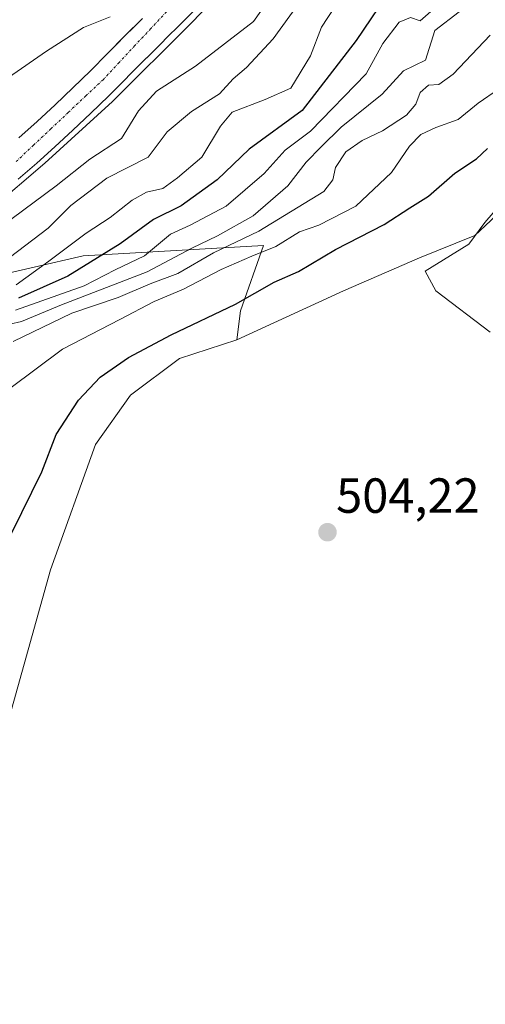
# Model space of a CAD drawing. Units: metres. Extents: x 634693 to 638149, y 4732059 to 4734440.
# Drawn here: x 637617 to 637712, y 4732618 to 4732818 of the extents above; entities that cross this region are included whole.
import ezdxf
from ezdxf.enums import TextEntityAlignment as Align

# ---------------------------------------------------------------- set-up
doc = ezdxf.new("R2010")
doc.units = ezdxf.units.M
doc.header["$MEASUREMENT"] = 0
doc.linetypes.add('TRAZO_Y_PUNTO', pattern=[1, 0.5, -0.25, 0, -0.25])
for name, color, linetype, lineweight in [('Arbolado forestal CxS', 92, 'Continuous', 0), ('Carátula', 7, 'Continuous', 5), ('Corriente natural Cxs', 5, 'Continuous', 13), ('Corriente natural eje', 5, 'TRAZO_Y_PUNTO', 0), ('Corriente natural superficial', 5, 'Continuous', 13), ('Cultivos herbáceos CxS', 92, 'Continuous', 0), ('Curva de nivel maestra', 36, 'Continuous', 30), ('Curva de nivel normal', 36, 'Continuous', 0), ('Matorral CxS', 135, 'Continuous', 0), ('Punto de cota en terreno', 7, 'Continuous', 0), ('Rótulo de punto de cota en terreno', 19, 'Continuous', 0), ('Suelo desnudo CxS', 43, 'Continuous', 0)]:
    doc.layers.add(name, color=color, linetype=linetype, lineweight=lineweight)
doc.styles.add('Arial', font='txt', dxfattribs={"height": 0.2})

# ---------------------------------------------------------------- blocks, each defined once
blk = doc.blocks.new('*U165')
at = {"layer": 'Cultivos herbáceos CxS', "color": 92, "linetype": 'Continuous', "lineweight": 0}
blk.add_polyline3d([(637642.2701, 4732818.3101, 454.7997), (637638.7001, 4732814.7701, 455.2896), (637635.1601, 4732811.2101, 455.6743), (637631.6601, 4732807.7001, 456.362), (637628.0901, 4732804.2101, 455.5814), (637624.4801, 4732800.7901, 455.2656), (637620.8301, 4732797.4201, 455.0732), (637617.1201, 4732794.1001, 454.6206)], dxfattribs=at)
blk = doc.blocks.new('*U166')
at = {"layer": 'Matorral CxS', "color": 135, "linetype": 'Continuous', "lineweight": 0}
blk.add_polyline3d([(637479.0085, 4732605.4891, 479.49846), (637518.2511, 4732659.6521, 479.50926), (637548.5739, 4732689.2575, 484.22346), (637547.3243, 4732702.5935, 481.93317), (637549.8233, 4732705.0945, 482.40867), (637558.9875, 4732713.0123, 484.21461), (637573.1507, 4732719.2639, 488.1099), (637588.5629, 4732726.3485, 491.78873), (637594.0195, 4732743.7035, 486.69014), (637598.9769, 4732760.9405, 475.66483), (637610.2239, 4732765.5241, 471.98445), (637630.2181, 4732770.1077, 478.21702), (637666.8743, 4732772.1911, 497.56107), (637662.1829, 4732758.9523, 502.79023), (637661.4587, 4732753.0203, 504.17306), (637649.7957, 4732749.2695, 503.63769), (637639.7985, 4732741.8117, 503.70175), (637632.7161, 4732731.7657, 503.64033), (637623.5515, 4732706.3431, 503.74621), (637608.5551, 4732652.9977, 502.69215), (637602.7227, 4732645.0799, 502.41776), (637593.5585, 4732632.9941, 502.35075), (637585.6443, 4732624.2413, 502.27888), (637561.4837, 4732603.8207, 501.68174)], dxfattribs=at)
blk = doc.blocks.new('*U181')
at = {"layer": 'Curva de nivel normal', "color": 36, "linetype": 'Continuous', "lineweight": 0}
blk.add_polyline3d([(637612.88, 4732755.66, 485), (637617.67, 4732756.78, 485), (637625.76, 4732760.14, 485), (637643.24, 4732766.89, 485), (637652.3, 4732771.66, 485), (637657.53, 4732774.14, 485), (637664.75, 4732778.26, 485), (637671.83, 4732784.32, 485), (637675.53, 4732789.12, 485), (637678.58, 4732792.25, 485), (637682.65, 4732796.26, 485), (637690.95, 4732802.96, 485), (637695.33, 4732807.71, 485), (637699.76, 4732809.86, 485), (637701.71, 4732815.86, 485), (637706.6, 4732819.69, 485)], dxfattribs=at)
blk = doc.blocks.new('*U182')
at = {"layer": 'Curva de nivel normal', "color": 36, "linetype": 'Continuous', "lineweight": 0}
blk.add_polyline3d([(637712.94, 4732814.93, 490), (637705.41, 4732807.02, 490), (637702.52, 4732804.9, 490), (637700.41, 4732804.76, 490), (637698.68, 4732803.29, 490), (637697.83, 4732800.9, 490), (637695.91, 4732798.65, 490), (637691.07, 4732795.51, 490), (637686.94, 4732793.54, 490), (637683.56, 4732791.24, 490), (637681.47, 4732788.08, 490), (637680.93, 4732785.55, 490), (637679.1, 4732783.15, 490), (637665.91, 4732775.13, 490), (637656.68, 4732770.72, 490), (637649.45, 4732766.55, 490), (637643.81, 4732764.4, 490), (637637.32, 4732761.65, 490), (637627.9, 4732758.46, 490), (637615.96, 4732752.7, 490)], dxfattribs=at)
blk = doc.blocks.new('*U183')
at = {"layer": 'Curva de nivel normal', "color": 36, "linetype": 'Continuous', "lineweight": 0}
blk.add_polyline3d([(637714.64, 4732803.99, 495), (637710.46, 4732801.12, 495), (637706.41, 4732797.82, 495), (637701.88, 4732796.18, 495), (637698.83, 4732794.75, 495), (637696.52, 4732792.37, 495), (637692.84, 4732787.06, 495), (637685.64, 4732780.19, 495), (637678.08, 4732776.36, 495), (637674.18, 4732774.97, 495), (637669.38, 4732771.98, 495), (637664.46, 4732770.06, 495), (637658.27, 4732767.33, 495), (637650.61, 4732763.36, 495), (637644.62, 4732760.83, 495), (637637.62, 4732757.18, 495), (637625.99, 4732751.17, 495), (637615.31, 4732743.15, 495)], dxfattribs=at)
blk = doc.blocks.new('*U184')
at = {"layer": 'Curva de nivel normal', "color": 36, "linetype": 'Continuous', "lineweight": 0}
blk.add_polyline3d([(637670.12, 4732825.2, 460), (637664.83, 4732817.74, 460), (637653.05, 4732808.64, 460), (637645.07, 4732803.59, 460), (637641.44, 4732799.57, 460), (637637.96, 4732793.95, 460), (637631.58, 4732789.77, 460), (637624.72, 4732784.34, 460), (637608.88, 4732772.62, 460)], dxfattribs=at)
blk = doc.blocks.new('*U187')
at = {"layer": 'Curva de nivel normal', "color": 36, "linetype": 'Continuous', "lineweight": 0}
blk.add_polyline3d([(637613.72, 4732768.6, 465), (637623.05, 4732775.75, 465), (637627.71, 4732780.31, 465), (637635.04, 4732785.89, 465), (637643.38, 4732790.18, 465), (637647.25, 4732795.28, 465), (637652.22, 4732799.44, 465), (637657.92, 4732803.03, 465), (637660.71, 4732806.05, 465), (637663.41, 4732808.36, 465), (637668.84, 4732814.18, 465), (637675.57, 4732823.58, 465)], dxfattribs=at)
blk = doc.blocks.new('*U190')
at = {"layer": 'Curva de nivel normal', "color": 36, "linetype": 'Continuous', "lineweight": 0}
blk.add_polyline3d([(637715.24, 4732780.78, 505), (637711.87, 4732776.86, 505), (637708.58, 4732772.46, 505), (637699.7, 4732766.96, 505), (637701.9, 4732763.02, 505), (637712.95, 4732754.61, 505)], dxfattribs=at)
blk = doc.blocks.new('*U191')
at = {"layer": 'Curva de nivel normal', "color": 36, "linetype": 'Continuous', "lineweight": 0}
for points in [[(637615.05, 4732806.36, 455), (637622.72, 4732811.71, 455), (637630.28, 4732816.52, 455), (637635.67, 4732818.63, 455)], [(637663.1753, 4732828.8074, 455), (637652.0677, 4732817.3296, 0), (637636.1927, 4732801.4546, 0), (637622.3814, 4732788.9133, 0), (637611.5864, 4732779.7058, 0)]]:
    blk.add_polyline3d(points, dxfattribs=at)
blk = doc.blocks.new('*U195')
at = {"layer": 'Curva de nivel normal', "color": 36, "linetype": 'Continuous', "lineweight": 0}
blk.add_polyline3d([(637681.35, 4732820.72, 470), (637678.62, 4732816.58, 470), (637676.38, 4732810.72, 470), (637672.38, 4732804.19, 470), (637667.17, 4732801.84, 470), (637660.51, 4732799.28, 470), (637658.09, 4732796.48, 470), (637654.29, 4732790.18, 470), (637649.37, 4732785.93, 470), (637646.38, 4732783.77, 470), (637643.04, 4732783.05, 470), (637640.16, 4732781.44, 470), (637635.66, 4732777.9, 470), (637630.78, 4732774.69, 470), (637623.25, 4732769.04, 470), (637616.55, 4732764.19, 470)], dxfattribs=at)
blk = doc.blocks.new('*U198')
at = {"layer": 'Curva de nivel normal', "color": 36, "linetype": 'Continuous', "lineweight": 0}
blk.add_polyline3d([(637616.42, 4732759.07, 480), (637630.41, 4732763.99, 480), (637636.71, 4732767.29, 480), (637642.68, 4732770.14, 480), (637647.97, 4732774.52, 480), (637651.94, 4732776.33, 480), (637659.25, 4732780.19, 480), (637666.98, 4732786.85, 480), (637671.26, 4732791.56, 480), (637676.38, 4732795.4, 480), (637687.73, 4732807.05, 480), (637691.14, 4732813.22, 480), (637694.4, 4732817.59, 480), (637696.7, 4732818.54, 480), (637698.7, 4732817.82, 480), (637700.86, 4732819.74, 480)], dxfattribs=at)
blk = doc.blocks.new('*U199')
at = {"layer": 'Curva de nivel maestra', "color": 36, "linetype": 'Continuous', "lineweight": 30}
blk.add_polyline3d([(637615.68, 4732713.86, 500), (637621.77, 4732726.24, 500), (637624.7, 4732733.82, 500), (637629.23, 4732740.82, 500), (637633.68, 4732745.48, 500), (637639.43, 4732749.49, 500), (637648.11, 4732754.05, 500), (637661.17, 4732760.26, 500), (637668.99, 4732764.79, 500), (637673.96, 4732766.92, 500), (637681.49, 4732771.42, 500), (637691.38, 4732776.47, 500), (637696.58, 4732779.84, 500), (637700.42, 4732782.26, 500), (637705.73, 4732786.9, 500), (637710.16, 4732789.82, 500), (637712.41, 4732791.9, 500)], dxfattribs=at)
blk = doc.blocks.new('*U200')
at = {"layer": 'Curva de nivel maestra', "color": 36, "linetype": 'Continuous', "lineweight": 30}
blk.add_polyline3d([(637693.24, 4732825.05, 475), (637685.7, 4732813.84, 475), (637674.71, 4732799.61, 475), (637663.94, 4732791.8, 475), (637657.44, 4732785.55, 475), (637650.14, 4732780.26, 475), (637644.51, 4732777.48, 475), (637637.72, 4732772.54, 475), (637627.1, 4732765.99, 475), (637617.06, 4732761.54, 475)], dxfattribs=at)
blk = doc.blocks.new('5PATER')
at = {"layer": 'Carátula', "linetype": 'Continuous', "lineweight": 5}
h = blk.add_hatch(color=250, dxfattribs=at)
edge = h.paths.add_edge_path()
edge.add_ellipse((0, 0.01), major_axis=(-1.33, -1.34), ratio=0.999422, start_angle=0, end_angle=360)

msp = doc.modelspace()

# ---------------------------------------------------------------- linework, layer by layer
at = {"layer": 'Arbolado forestal CxS', "color": 92, "linetype": 'Continuous', "lineweight": 0}
for points in [[(637837.86, 4732923.13, 510.22), (637823.73, 4732908.99, 509.57), (637793.76, 4732868.7, 508.36), (637780.59, 4732839.75, 507.48), (637760.15, 4732821.4, 506.61), (637709.78, 4732774.27, 505.36), (637698.53, 4732769.69, 504.91), (637683.12, 4732763.02, 504.73), (637661.46, 4732753.02, 504.17)], [(637760.15, 4732821.4, 506.61), (637709.78, 4732774.27, 505.36), (637698.53, 4732769.69, 504.91), (637683.12, 4732763.02, 504.73), (637661.46, 4732753.02, 504.17), (637662.18, 4732758.95, 502.79), (637666.87, 4732772.19, 497.56), (637630.22, 4732770.11, 478.22), (637610.22, 4732765.52, 471.98), (637598.98, 4732760.94, 475.66), (637594.02, 4732743.7, 486.69), (637588.56, 4732726.35, 491.79), (637573.15, 4732719.26, 488.11), (637558.99, 4732713.01, 484.21), (637549.82, 4732705.09, 482.41), (637547.32, 4732702.59, 481.93), (637536.67, 4732705.26, 478.42), (637524.82, 4732706.17, 475.82), (637524.57, 4732706.19, 475.77), (637505.68, 4732700.58, 472.34), (637485.05, 4732688.57, 469.21), (637452.66, 4732666.07, 467.3)], [(637616.97, 4732785.69, 458.69), (637620.75, 4732788.96, 458.55), (637624.47, 4732792.28, 458.47), (637628.13, 4732795.64, 459.22), (637631.74, 4732799.06, 458.63), (637635.32, 4732802.54, 458.93), (637638.85, 4732806.07, 459.31), (637639.56, 4732806.79, 459.31), (637643.09, 4732810.33, 458.59), (637643.11, 4732810.35, 458.58), (637646.65, 4732813.87, 457.87), (637646.67, 4732813.89, 457.87), (637650.22, 4732817.41, 457.47), (637650.24, 4732817.43, 457.47), (637653.77, 4732820.97, 456.96)], [(637653.77, 4732820.97, 456.96), (637650.24, 4732817.43, 457.47), (637650.22, 4732817.41, 457.47), (637646.67, 4732813.89, 457.87), (637646.65, 4732813.87, 457.87), (637643.11, 4732810.35, 458.58), (637643.09, 4732810.33, 458.59), (637639.56, 4732806.79, 459.31), (637638.85, 4732806.07, 459.31), (637635.32, 4732802.54, 458.93), (637631.74, 4732799.06, 458.63), (637628.13, 4732795.64, 459.22), (637624.47, 4732792.28, 458.47), (637620.75, 4732788.96, 458.55), (637616.97, 4732785.69, 458.69)], [(637661.46, 4732753.02, 504.17), (637662.18, 4732758.95, 502.79), (637666.87, 4732772.19, 497.56), (637630.22, 4732770.11, 478.22), (637610.22, 4732765.52, 471.98), (637598.98, 4732760.94, 475.66), (637594.02, 4732743.7, 486.69), (637588.56, 4732726.35, 491.79), (637573.15, 4732719.26, 488.11), (637558.99, 4732713.01, 484.21), (637549.82, 4732705.09, 482.41), (637547.32, 4732702.59, 481.93)]]:
    msp.add_polyline3d(points, dxfattribs=at)
at = {"layer": 'Corriente natural Cxs', "color": 5, "linetype": 'Continuous', "lineweight": 13}
for points in [[(637653.77, 4732820.97, 454.73), (637650.24, 4732817.43, 455.07), (637650.22, 4732817.41, 455.07), (637646.67, 4732813.89, 455.48), (637646.65, 4732813.87, 455.48), (637643.11, 4732810.35, 456.59), (637643.09, 4732810.33, 456.6), (637639.56, 4732806.79, 457.09), (637638.85, 4732806.07, 457.16), (637635.32, 4732802.54, 457.3), (637631.74, 4732799.06, 457.26), (637628.13, 4732795.64, 456.99), (637624.47, 4732792.28, 456.44), (637620.75, 4732788.96, 455.56), (637616.97, 4732785.69, 455.29)], [(637617.12, 4732794.1, 452.73), (637620.83, 4732797.42, 452.86), (637624.48, 4732800.79, 453.45), (637628.09, 4732804.21, 453.48), (637631.66, 4732807.7, 453.39), (637635.16, 4732811.21, 453.73), (637636.93, 4732812.99, 453.24), (637638.7, 4732814.77, 453.67), (637640.49, 4732816.54, 453.76), (637642.27, 4732818.31, 453.43)]]:
    msp.add_polyline3d(points, dxfattribs=at)
at = {"layer": 'Corriente natural eje', "color": 5, "linetype": 'TRAZO_Y_PUNTO', "lineweight": 0}
msp.add_polyline3d([(637647.14, 4732819.69, 453.82), (637643.93, 4732816.26, 454.23), (637640.72, 4732812.82, 454.53), (637637.51, 4732809.39, 455.07), (637634.3, 4732805.95, 455.37), (637630.75, 4732802.61, 455.11), (637627.2, 4732799.26, 454.83), (637623.65, 4732795.92, 454.6), (637620.1, 4732792.58, 454.13), (637616.55, 4732789.24, 453.38)], dxfattribs=at)
at = {"layer": 'Corriente natural superficial', "color": 5, "linetype": 'Continuous', "lineweight": 13}
for points in [[(637653.77, 4732820.97, 454.73), (637650.24, 4732817.43, 455.07), (637650.22, 4732817.41, 455.07), (637646.67, 4732813.89, 455.48), (637646.65, 4732813.87, 455.48), (637643.11, 4732810.35, 456.59), (637643.09, 4732810.33, 456.6), (637639.56, 4732806.79, 457.09), (637638.85, 4732806.07, 457.16), (637635.32, 4732802.54, 457.3), (637631.74, 4732799.06, 457.26), (637628.13, 4732795.64, 456.99), (637624.47, 4732792.28, 456.44), (637620.75, 4732788.96, 455.56), (637616.97, 4732785.69, 455.29)], [(637617.12, 4732794.1, 452.73), (637620.83, 4732797.42, 452.86), (637624.48, 4732800.79, 453.45), (637628.09, 4732804.21, 453.48), (637631.66, 4732807.7, 453.38), (637635.16, 4732811.21, 453.73), (637636.93, 4732812.99, 453.24), (637638.7, 4732814.77, 453.67), (637640.49, 4732816.54, 453.76), (637642.27, 4732818.31, 453.43)]]:
    msp.add_polyline3d(points, dxfattribs=at)
at = {"layer": 'Cultivos herbáceos CxS', "color": 92, "linetype": 'Continuous', "lineweight": 0}
for points in [[(637837.86, 4732923.13, 510.22), (637823.73, 4732908.99, 509.57), (637793.76, 4732868.7, 508.36), (637780.59, 4732839.75, 507.48), (637760.15, 4732821.4, 506.61), (637709.78, 4732774.27, 505.36), (637698.53, 4732769.69, 504.91), (637683.12, 4732763.02, 504.73), (637661.46, 4732753.02, 504.17)], [(637523.28, 4732502.29, 500.42), (637523.77, 4732530.25, 500.48), (637528.99, 4732552.14, 500.71), (637535.24, 4732566.73, 500.92), (637561.48, 4732603.82, 501.68), (637585.64, 4732624.24, 502.28), (637593.56, 4732632.99, 502.35), (637602.72, 4732645.08, 502.42), (637608.56, 4732653, 502.69), (637623.55, 4732706.34, 503.75), (637632.72, 4732731.77, 503.64), (637639.8, 4732741.81, 503.7), (637649.8, 4732749.27, 503.64), (637661.46, 4732753.02, 504.17), (637683.12, 4732763.02, 504.73), (637698.53, 4732769.69, 504.91), (637709.78, 4732774.27, 505.36), (637760.15, 4732821.4, 506.61)], [(637642.27, 4732818.31, 454.8), (637638.7, 4732814.77, 455.29), (637635.16, 4732811.21, 455.67), (637631.66, 4732807.7, 456.36), (637628.09, 4732804.21, 455.58), (637624.48, 4732800.79, 455.27), (637620.83, 4732797.42, 455.07), (637617.12, 4732794.1, 454.62)], [(637661.46, 4732753.02, 504.17), (637649.8, 4732749.27, 503.64), (637639.8, 4732741.81, 503.7), (637632.72, 4732731.77, 503.64), (637623.55, 4732706.34, 503.75), (637608.56, 4732653, 502.69), (637602.72, 4732645.08, 502.42), (637593.56, 4732632.99, 502.35), (637585.64, 4732624.24, 502.28), (637561.48, 4732603.82, 501.68), (637535.24, 4732566.73, 500.92), (637528.99, 4732552.14, 500.71), (637523.77, 4732530.25, 500.48), (637523.28, 4732502.29, 500.42)]]:
    msp.add_polyline3d(points, dxfattribs=at)
at = {"layer": 'Matorral CxS', "color": 135, "linetype": 'Continuous', "lineweight": 0}
for points in [[(637661.46, 4732753.02, 504.17), (637662.18, 4732758.95, 502.79), (637666.87, 4732772.19, 497.56), (637630.22, 4732770.11, 478.22), (637610.22, 4732765.52, 471.98), (637598.98, 4732760.94, 475.66), (637594.02, 4732743.7, 486.69), (637588.56, 4732726.35, 491.79), (637573.15, 4732719.26, 488.11), (637558.99, 4732713.01, 484.21), (637549.82, 4732705.09, 482.41), (637547.32, 4732702.59, 481.93)], [(637661.46, 4732753.02, 504.17), (637649.8, 4732749.27, 503.64), (637639.8, 4732741.81, 503.7), (637632.72, 4732731.77, 503.64), (637623.55, 4732706.34, 503.75), (637608.56, 4732653, 502.69), (637602.72, 4732645.08, 502.42), (637593.56, 4732632.99, 502.35), (637585.64, 4732624.24, 502.28), (637561.48, 4732603.82, 501.68), (637535.24, 4732566.73, 500.92), (637528.99, 4732552.14, 500.71), (637523.77, 4732530.25, 500.48), (637523.28, 4732502.29, 500.42)]]:
    msp.add_polyline3d(points, dxfattribs=at)
at = {"layer": 'Suelo desnudo CxS', "color": 43, "linetype": 'Continuous', "lineweight": 0}
for points in [[(637653.77, 4732820.97, 456.96), (637650.24, 4732817.43, 457.47), (637650.22, 4732817.41, 457.47), (637646.67, 4732813.89, 457.87), (637646.65, 4732813.87, 457.87), (637643.11, 4732810.35, 458.58), (637643.09, 4732810.33, 458.59), (637639.56, 4732806.79, 459.31), (637638.85, 4732806.07, 459.31), (637635.32, 4732802.54, 458.93), (637631.74, 4732799.06, 458.63), (637628.13, 4732795.64, 459.22), (637624.47, 4732792.28, 458.47), (637620.75, 4732788.96, 458.55), (637616.97, 4732785.69, 458.69)], [(637653.77, 4732820.97, 456.96), (637650.24, 4732817.43, 457.47), (637650.22, 4732817.41, 457.47), (637646.67, 4732813.89, 457.87), (637646.65, 4732813.87, 457.87), (637643.11, 4732810.35, 458.58), (637643.09, 4732810.33, 458.59), (637639.56, 4732806.79, 459.31), (637638.85, 4732806.07, 459.31), (637635.32, 4732802.54, 458.93), (637631.74, 4732799.06, 458.63), (637628.13, 4732795.64, 459.22), (637624.47, 4732792.28, 458.47), (637620.75, 4732788.96, 458.55), (637616.97, 4732785.69, 458.69)], [(637617.12, 4732794.1, 454.62), (637620.83, 4732797.42, 455.07), (637624.48, 4732800.79, 455.27), (637628.09, 4732804.21, 455.58), (637631.66, 4732807.7, 456.36), (637635.16, 4732811.21, 455.67), (637638.7, 4732814.77, 455.29), (637642.27, 4732818.31, 454.8)], [(637642.27, 4732818.31, 454.8), (637638.7, 4732814.77, 455.29), (637635.16, 4732811.21, 455.67), (637631.66, 4732807.7, 456.36), (637628.09, 4732804.21, 455.58), (637624.48, 4732800.79, 455.27), (637620.83, 4732797.42, 455.07), (637617.12, 4732794.1, 454.62)]]:
    msp.add_polyline3d(points, dxfattribs=at)

# ---------------------------------------------------------------- block references
at = {"layer": 'Cultivos herbáceos CxS', "color": 92, "linetype": 'Continuous', "lineweight": 0}
msp.add_blockref('*U165', (0, 0), dxfattribs=at)
at = {"layer": 'Curva de nivel maestra', "color": 36, "linetype": 'Continuous', "lineweight": 30}
for name in ['*U199', '*U200']:
    msp.add_blockref(name, (0, 0), dxfattribs=at)
at = {"layer": 'Curva de nivel normal', "color": 36, "linetype": 'Continuous', "lineweight": 0}
for name in ['*U182', '*U183', '*U190', '*U181', '*U198', '*U195', '*U187', '*U184', '*U191']:
    msp.add_blockref(name, (0, 0), dxfattribs=at)
at = {"layer": 'Matorral CxS', "color": 135, "linetype": 'Continuous', "lineweight": 0}
msp.add_blockref('*U166', (0, 0), dxfattribs=at)
at = {"layer": 'Punto de cota en terreno', "linetype": 'Continuous', "lineweight": 0}
msp.add_blockref('5PATER', (637679.86, 4732713.96, 504.22), dxfattribs=at)

# ---------------------------------------------------------------- texts
at = {"layer": 'Rótulo de punto de cota en terreno', "color": 19, "linetype": 'Continuous', "lineweight": 0, "style": 'Arial'}
msp.add_text('504,22', height=7, dxfattribs=at).set_placement((637681.62, 4732715.72), align=Align.BOTTOM_LEFT)

doc.saveas('drawing.dxf')
